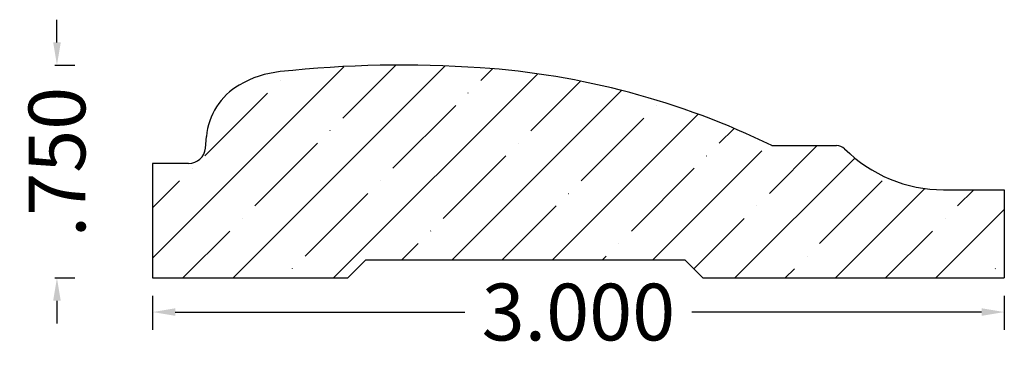
# Model space of a CAD drawing. Units: inches. Extents: x -26.68 to -23.21, y 6.35 to 7.51.
import ezdxf

# ---------------------------------------------------------------- set-up
doc = ezdxf.new("R2010")
doc.units = ezdxf.units.IN
doc.header["$MEASUREMENT"] = 0
doc.layers.get('0').update_dxf_attribs({"lineweight": 0})
doc.layers.add('Dimensions', color=7, linetype='Continuous', lineweight=0)
doc.styles.get("Standard").update_dxf_attribs({"font": 'Arial.ttf'})
doc.dimstyles.get("Standard").update_dxf_attribs({"dimtxt": 0.166667, "dimasz": 0.14, "dimexe": 0.13, "dimexo": 0.0625, "dimgap": 0.06, "dimtad": 0, "dimzin": 0, "dimdsep": 46, "dimtxsty": 'Standard', "dimcen": 0, "dimazin": 0, "dimtfac": 1, "dimtofl": 0, "dimtmove": 0, "dimatfit": 3, "dimfxl": 1, "dimtolj": 1, "dimtzin": 0, "dimarcsym": 0})

# ---------------------------------------------------------------- blocks, each defined once
blk = doc.blocks.new('*D0')
at = {"layer": 'Defpoints', "color": 0, "linetype": 'Continuous', "transparency": 16777216}
for p in [(-26.2141, 6.5965), (-23.2141, 6.5965), (-26.2141, 6.4765)]:
    blk.add_point(p, dxfattribs=at)
at = {"layer": 'Dimensions', "color": 7, "linetype": 'ByBlock', "lineweight": -2, "transparency": 16777216}
for p, q in [((-26.2141, 6.534), (-26.2141, 6.414)), ((-23.2141, 6.534), (-23.2141, 6.414)), ((-26.1341, 6.4765), (-25.1136, 6.4765)), ((-23.2941, 6.4765), (-24.3145, 6.4765))]:
    blk.add_line(p, q, dxfattribs=at)
at = {"layer": 'Dimensions', "color": 7, "linetype": 'Continuous', "transparency": 16777216}
for points in [[(-26.1341, 6.4898), (-26.1341, 6.4632), (-26.2141, 6.4765)], [(-23.2941, 6.4898), (-23.2941, 6.4632), (-23.2141, 6.4765)]]:
    blk.add_solid(points, dxfattribs=at)
at = {"layer": 'Dimensions', "color": 7, "linetype": 'Continuous', "lineweight": 30, "transparency": 16777216, "insert": (-24.7141, 6.4765), "char_height": 0.2, "attachment_point": 5}
blk.add_mtext('\\A1;3.000', dxfattribs=at)
blk = doc.blocks.new('*D1')
at = {"layer": 'Defpoints', "color": 0, "linetype": 'Continuous', "transparency": 16777216}
for p in [(-26.6207, 7.3465), (-26.5507, 7.3465), (-26.6207, 6.5965)]:
    blk.add_point(p, dxfattribs=at)
at = {"layer": 'Dimensions', "color": 7, "linetype": 'ByBlock', "lineweight": -2, "transparency": 16777216}
for p, q in [((-26.5507, 7.4265), (-26.5507, 7.5065)), ((-26.5582, 7.3465), (-26.4882, 7.3465)), ((-26.5582, 6.5965), (-26.4882, 6.5965)), ((-26.5507, 6.5165), (-26.5507, 6.4365))]:
    blk.add_line(p, q, dxfattribs=at)
at = {"layer": 'Dimensions', "color": 7, "linetype": 'Continuous', "transparency": 16777216}
for points in [[(-26.564, 7.4265), (-26.5373, 7.4265), (-26.5507, 7.3465)], [(-26.564, 6.5165), (-26.5373, 6.5165), (-26.5507, 6.5965)]]:
    blk.add_solid(points, dxfattribs=at)
at = {"layer": 'Dimensions', "color": 7, "linetype": 'Continuous', "lineweight": 30, "transparency": 16777216, "insert": (-26.5507, 7.0048), "char_height": 0.2, "attachment_point": 5, "rotation": 90}
blk.add_mtext('\\A1;.750', dxfattribs=at)

msp = doc.modelspace()

# ---------------------------------------------------------------- hatches: boundary and pattern name
at = {"linetype": 'Continuous', "lineweight": 30}
h = msp.add_hatch(dxfattribs=at)
h.set_pattern_fill('ANSI35', style=0)
h.set_pattern_definition([(45, (0.17678, 0), (-0.1767767, 0.1767767), [0.3125, -0.0625, 0.0004375, -0.0620625]), (45, (0, 0), (-0.1767767, 0.1767767), [])])
h.paths.add_polyline_path([(-25.9085, 7.2764), (-25.9185, 7.2703), (-25.9282, 7.2636), (-25.9376, 7.2565), (-25.9466, 7.2489), (-25.9552, 7.2408), (-25.9634, 7.2324), (-25.9712, 7.2235), (-25.9785, 7.2143), (-25.9853, 7.2046), (-25.9917, 7.1947), (-25.9975, 7.1845), (-26.0028, 7.1739), (-26.0075, 7.1632), (-26.0117, 7.1521), (-26.0154, 7.1409), (-26.0185, 7.1296), (-26.021, 7.118), (-26.0229, 7.1064), (-26.0242, 7.0947), (-26.0277, 7.0544), (-26.0281, 7.0513), (-26.0286, 7.0483), (-26.0292, 7.0453), (-26.03, 7.0423), (-26.031, 7.0394), (-26.0321, 7.0366), (-26.0333, 7.0338), (-26.0347, 7.0311), (-26.0363, 7.0284), (-26.0379, 7.0258), (-26.0397, 7.0234), (-26.0416, 7.021), (-26.0437, 7.0187), (-26.0458, 7.0165), (-26.0481, 7.0144), (-26.0504, 7.0125), (-26.0529, 7.0107), (-26.0554, 7.009), (-26.058, 7.0074), (-26.0608, 7.006), (-26.0635, 7.0047), (-26.0664, 7.0035), (-26.0693, 7.0025), (-26.0722, 7.0017), (-26.0752, 7.001), (-26.0782, 7.0004), (-26.0812, 7), (-26.0843, 6.9998), (-26.0873, 6.9997), (-26.2141, 6.9997), (-26.2141, 6.5965), (-25.5266, 6.5965), (-25.4638, 6.6594), (-24.3383, 6.6594), (-24.2754, 6.5965), (-23.2141, 6.5965), (-23.2141, 6.9072), (-23.4279, 6.9072), (-23.4521, 6.9078), (-23.4762, 6.9096), (-23.5002, 6.9125), (-23.5241, 6.9167), (-23.5477, 6.922), (-23.571, 6.9284), (-23.5939, 6.936), (-23.6165, 6.9447), (-23.6386, 6.9545), (-23.6602, 6.9654), (-23.6813, 6.9773), (-23.7017, 6.9903), (-23.7215, 7.0042), (-23.7405, 7.0191), (-23.7589, 7.0349), (-23.7764, 7.0516), (-23.7778, 7.053), (-23.7793, 7.0543), (-23.7808, 7.0555), (-23.7824, 7.0566), (-23.7841, 7.0576), (-23.7858, 7.0586), (-23.7876, 7.0595), (-23.7894, 7.0603), (-23.7912, 7.061), (-23.793, 7.0616), (-23.7949, 7.0621), (-23.7969, 7.0626), (-23.7988, 7.0629), (-23.8007, 7.0631), (-23.8027, 7.0633), (-23.8047, 7.0633), (-23.9927, 7.0633), (-23.9928, 7.0613), (-23.993, 7.0592), (-23.9932, 7.0571), (-23.9936, 7.0551), (-23.9941, 7.0531), (-23.9947, 7.0511), (-23.9954, 7.0491), (-23.9962, 7.0472), (-23.997, 7.0453), (-23.998, 7.0435), (-23.9991, 7.0417), (-24.0003, 7.04), (-24.0015, 7.0383), (-24.0029, 7.0367), (-24.0043, 7.0352), (-24.0058, 7.0338), (-24.0074, 7.0324), (-24.009, 7.0311), (-24.0107, 7.03), (-24.0125, 7.0289), (-24.0143, 7.0278), (-24.0162, 7.0269), (-24.0181, 7.0261), (-24.02, 7.0254), (-24.022, 7.0248), (-24.024, 7.0243), (-24.0261, 7.0239), (-24.0281, 7.0236), (-24.0302, 7.0234), (-24.0323, 7.0233), (-24.0344, 7.0234), (-24.0364, 7.0235), (-24.0385, 7.0238), (-24.0406, 7.0241), (-24.0426, 7.0246), (-24.0446, 7.0251), (-24.0465, 7.0258), (-24.0485, 7.0266), (-24.0504, 7.0274), (-24.0522, 7.0284), (-24.054, 7.0295), (-24.0557, 7.0306), (-24.0574, 7.0318), (-24.059, 7.0332), (-24.0605, 7.0346), (-24.062, 7.0361), (-24.0634, 7.0376), (-24.0647, 7.0392), (-24.0659, 7.0409), (-24.067, 7.0427), (-24.068, 7.0445), (-24.069, 7.0464), (-24.0698, 7.0483), (-24.0705, 7.0502), (-24.0712, 7.0522), (-24.0717, 7.0542), (-24.0721, 7.0562), (-24.0724, 7.0583), (-24.0726, 7.0604), (-24.0727, 7.0624), (-24.0727, 7.0645), (-24.0726, 7.0666), (-24.0724, 7.0686), (-24.0721, 7.0707), (-24.0716, 7.0727), (-24.0711, 7.0747), (-24.0704, 7.0767), (-24.0697, 7.0787), (-24.0688, 7.0806), (-24.1866, 7.1324), (-24.3066, 7.1788), (-24.4287, 7.2195), (-24.5525, 7.2547), (-24.6777, 7.284), (-24.8042, 7.3076), (-24.9317, 7.3253), (-25.0598, 7.337), (-25.236, 7.3453), (-25.4123, 7.3458), (-25.5885, 7.3385), (-25.7642, 7.3235), (-25.7831, 7.321), (-25.8019, 7.3175), (-25.8205, 7.313), (-25.8388, 7.3075), (-25.8568, 7.3011), (-25.8744, 7.2938), (-25.8917, 7.2855)])

# ---------------------------------------------------------------- linework, layer by layer
at = {"color": 7, "linetype": 'Continuous', "lineweight": 30}
for p, q in [((-26.0277, 7.0544), (-26.0242, 7.0947)), ((-24.0327, 7.0633), (-23.8047, 7.0633)), ((-26.2141, 6.9997), (-26.2141, 6.5965)), ((-26.0873, 6.9997), (-26.2141, 6.9997)), ((-23.4279, 6.9072), (-23.2141, 6.9072)), ((-23.2141, 6.9072), (-23.2141, 6.5965)), ((-25.5266, 6.5965), (-25.4638, 6.6594)), ((-24.3383, 6.6594), (-25.4638, 6.6594)), ((-24.3383, 6.6594), (-24.2754, 6.5965)), ((-26.2141, 6.5965), (-25.5266, 6.5965)), ((-24.2754, 6.5965), (-23.2141, 6.5965))]:
    msp.add_line(p, q, dxfattribs=at)
for centre, radius, start, end in [((-25.7249, 6.9587), 0.3669, 96.1394, 120.0134), ((-25.3352, 3.3358), 4.0107, 86.0623, 96.1393), ((-25.2514, 4.5544), 2.7893, 64.0938, 86.0623), ((-25.7918, 7.0744), 0.2333, 120.0134, 175), ((-26.0873, 7.0596), 0.0598, 270, 355), ((-23.8047, 7.0233), 0.04, 44.9757, 90), ((-23.4279, 7.3998), 0.4926, 224.9757, 270)]:
    msp.add_arc(centre, radius, start, end, dxfattribs=at)

# ---------------------------------------------------------------- dimensions: what is measured, and where the dimension line sits
at = {"layer": 'Dimensions', "color": 7, "linetype": 'Continuous', "lineweight": 30}
dim = msp.add_linear_dim(base=(-26.5507, 7.3465), p1=(-26.6207, 6.5965), p2=(-26.6207, 7.3465), angle=90, dimstyle='Standard', override={"dimtxt": 0.2, "dimasz": 0.08, "dimexe": 0.0625, "dimgap": 0.0625, "dimdec": 3, "dimrnd": 0.0001, "dimzin": 7, "dimdsep": 0, "dimpost": '', "dimclrd": 7, "dimclre": 7, "dimclrt": 7, "dimtdec": 3, "dimtfillclr": 18, "dimfrac": 2}, dxfattribs=at)
dim.commit()
dim.dimension.update_dxf_attribs({"geometry": '*D1', "text_midpoint": (-26.5507, 7.0048), "dimtype": 161})
dim = msp.add_linear_dim(base=(-26.2141, 6.4765), p1=(-23.2141, 6.5965), p2=(-26.2141, 6.5965), dimstyle='Standard', override={"dimtxt": 0.2, "dimasz": 0.08, "dimexe": 0.0625, "dimgap": 0.0625, "dimdec": 3, "dimrnd": 0.0001, "dimzin": 7, "dimdsep": 0, "dimpost": '', "dimclrd": 7, "dimclre": 7, "dimclrt": 7, "dimtdec": 3, "dimfxl": 1, "dimfxlon": 0, "dimtfillclr": 18, "dimfrac": 2}, dxfattribs=at)
dim.commit()
dim.dimension.update_dxf_attribs({"geometry": '*D0', "text_midpoint": (-24.7141, 6.4765)})

doc.saveas('drawing.dxf')
